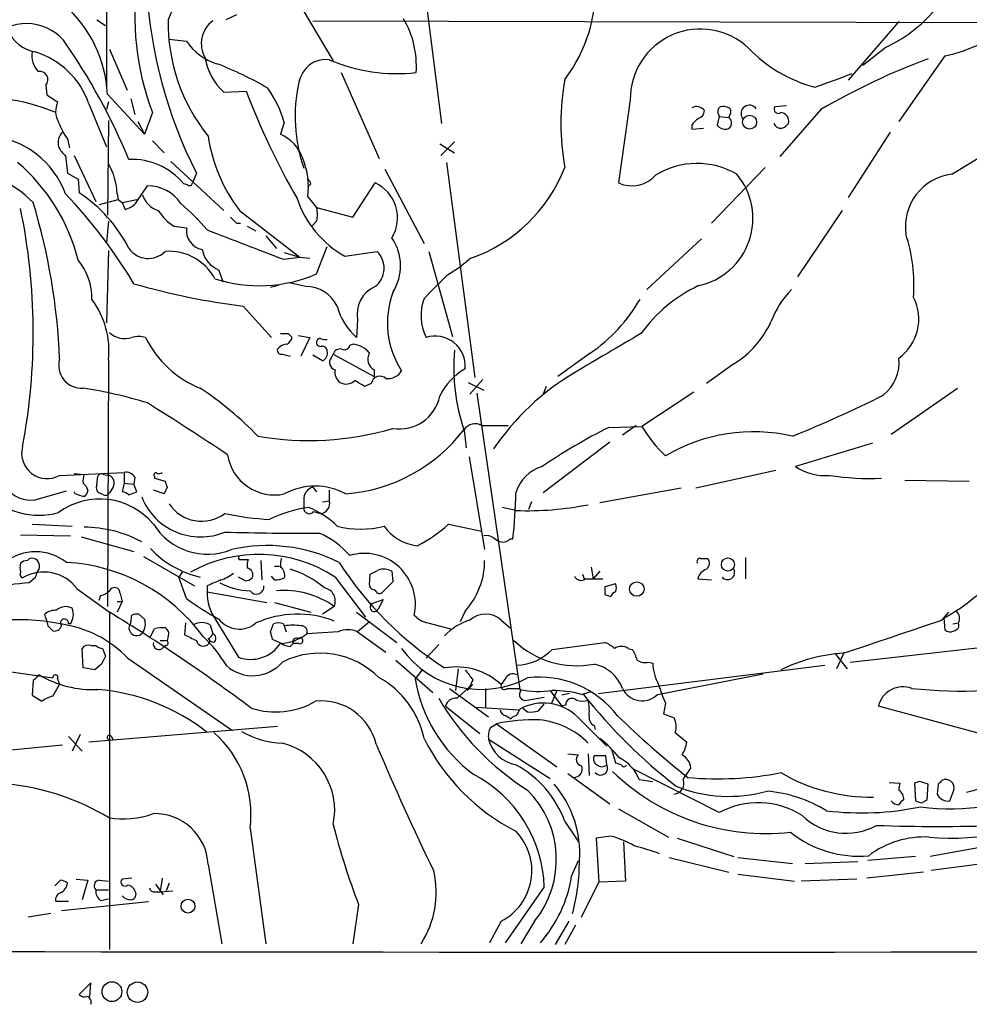
# Model space of a CAD drawing. Extents: x 18 to 1034, y 14 to 822.
# Drawn here: x 192 to 274, y 14 to 99 of the extents above; entities that cross this region are included whole.
import ezdxf

# ---------------------------------------------------------------- set-up
doc = ezdxf.new("R2010")
doc.units = 0
doc.header["$MEASUREMENT"] = 0
doc.layers.add('MAIN', color=5, linetype='CONTINUOUS')

msp = doc.modelspace()

# ---------------------------------------------------------------- linework, layer by layer
at = {"layer": 'MAIN'}
for p, q in [((199.5593, 141.0546), (199.4747, 93.0486)), ((226.9067, 102.4466), (228.5153, 90.0006)), ((215.3073, 101.8539), (219.1173, 95.4193)), ((198.628, 98.9753), (199.39, 98.4673)), ((205.1473, 99.7373), (204.8087, 98.9753)), ((210.7353, 99.3986), (209.804, 98.9753)), ((217.3393, 98.8906), (277.876, 98.7213)), ((268.1393, 98.8059), (263.7367, 93.7259)), ((204.8933, 97.2819), (206.4173, 97.1126)), ((199.7287, 96.4353), (201.2527, 92.8793)), ((267.0387, 96.6046), (265.0067, 94.9959)), ((272.1187, 95.8426), (268.1393, 90.1699)), ((219.7947, 94.4033), (223.0967, 86.9526)), ((194.2253, 93.3026), (194.31, 92.4559)), ((194.31, 92.4559), (195.2413, 91.8633)), ((199.5593, 92.5406), (202.7767, 89.0693)), ((201.5913, 92.1173), (201.93, 90.7626)), ((209.6347, 92.7099), (211.582, 92.7946)), ((197.9507, 91.6939), (199.4747, 87.9686)), ((199.644, 91.8633), (199.4747, 91.1859)), ((244.856, 92.0326), (243.84, 84.8359)), ((252.476, 91.2706), (252.6453, 91.4399)), ((258.4027, 91.5246), (257.3867, 91.4399)), ((203.454, 90.9319), (202.7767, 89.0693)), ((252.5607, 90.5933), (252.3913, 89.8313)), ((252.5607, 90.5933), (253.4073, 90.5086)), ((253.492, 90.7626), (253.4073, 90.5086)), ((261.366, 91.1859), (257.81, 87.1219)), ((199.644, 90.2546), (199.5593, 82.0419)), ((202.184, 90.1699), (202.7767, 89.0693)), ((214.884, 90.0853), (214.5453, 89.0693)), ((250.19, 89.8313), (250.19, 89.4926)), ((250.19, 89.4926), (251.206, 89.5773)), ((272.7113, 85.5979), (279.8233, 89.9159)), ((267.3773, 89.2386), (263.7367, 83.5659)), ((196.088, 88.6459), (196.2573, 87.8839)), ((203.454, 88.4766), (204.47, 87.4606)), ((228.346, 88.2226), (229.616, 87.4606)), ((229.616, 88.3919), (228.4307, 87.2066)), ((195.9187, 87.2066), (196.088, 85.6826)), ((196.6807, 87.2066), (198.5433, 83.2273)), ((205.0627, 86.6986), (209.6347, 82.4653)), ((228.9387, 86.6139), (231.394, 67.9873)), ((251.8833, 81.3646), (256.54, 86.1906)), ((196.088, 85.6826), (197.0193, 85.1746)), ((207.264, 85.6826), (206.9253, 84.8359)), ((223.6047, 86.0213), (226.9913, 79.5866)), ((197.0193, 85.1746), (197.104, 83.9893)), ((202.0993, 83.2273), (203.0307, 84.5819)), ((206.502, 84.6666), (206.1633, 84.7513)), ((217.17, 84.7513), (216.916, 84.4973)), ((220.8107, 81.8726), (222.758, 84.8359)), ((200.406, 83.9046), (200.4907, 83.3966)), ((216.916, 83.6506), (217.678, 82.7193)), ((198.882, 82.9733), (200.4907, 83.3966)), ((200.4907, 83.3966), (200.8293, 83.1426)), ((200.8293, 83.1426), (202.0993, 83.3966)), ((200.8293, 83.1426), (201.0833, 82.5499)), ((217.678, 82.7193), (220.8107, 81.8726)), ((210.9893, 82.4653), (216.2387, 78.4013)), ((263.2287, 82.4653), (259.334, 76.7079)), ((199.644, 81.5339), (199.4747, 79.6713)), ((205.3167, 81.1106), (206.4173, 80.9413)), ((210.7353, 81.3646), (211.074, 81.3646)), ((211.6667, 81.1106), (212.4287, 80.6873)), ((217.678, 81.5339), (217.2547, 81.1106)), ((213.2753, 80.2639), (214.2067, 79.1633)), ((217.678, 76.9619), (218.6093, 79.3326)), ((246.2953, 75.6073), (251.0367, 80.0099)), ((199.644, 78.9939), (199.4747, 72.7286)), ((214.884, 78.8246), (216.2387, 78.4013)), ((220.1333, 78.4859), (222.9273, 78.9093)), ((227.4147, 78.9093), (229.4467, 71.5433)), ((214.7993, 78.2319), (216.2387, 78.4013)), ((216.2387, 78.4013), (217.0853, 78.3166)), ((229.0233, 76.8773), (230.2087, 77.6393)), ((231.0553, 78.3166), (230.2087, 77.6393)), ((209.2113, 77.3006), (209.55, 76.2846)), ((214.376, 75.9459), (213.6987, 75.7766)), ((216.7467, 75.8613), (215.3073, 76.1999)), ((211.328, 74.1679), (213.7833, 71.4586)), ((221.234, 72.9826), (221.1493, 71.4586)), ((215.2227, 71.7973), (215.5613, 71.4586)), ((216.0693, 71.6279), (217.0853, 71.4586)), ((217.0853, 71.4586), (216.3233, 69.8499)), ((220.5567, 70.7813), (220.8107, 70.8659)), ((214.7147, 70.0193), (215.392, 69.8499)), ((218.186, 69.4266), (217.3393, 69.9346)), ((218.948, 69.6806), (219.1173, 70.0193)), ((219.1173, 70.0193), (222.6733, 68.0719)), ((241.3847, 70.1039), (238.5907, 68.0719)), ((199.644, 69.5113), (199.5593, 48.1753)), ((253.8307, 69.1726), (251.46, 67.4793)), ((222.6733, 68.6646), (222.6733, 68.0719)), ((222.4193, 67.4793), (221.8267, 67.2253)), ((230.8013, 67.5639), (232.156, 66.8866)), ((232.0713, 67.8179), (230.9707, 66.5479)), ((231.5633, 66.6326), (235.2887, 40.9786)), ((237.5747, 67.2253), (237.3207, 66.5479)), ((250.3593, 66.7173), (245.872, 63.7539)), ((267.462, 63.0766), (273.2193, 67.0559)), ((230.4627, 63.4153), (230.632, 61.8913)), ((231.9867, 63.8386), (234.2727, 63.8386)), ((242.9933, 63.6693), (245.872, 63.7539)), ((245.364, 63.8386), (244.1787, 62.9919)), ((243.078, 62.3993), (237.3207, 57.9966)), ((265.8533, 62.3146), (259.1647, 60.2826)), ((230.886, 61.1293), (232.2407, 53.0859)), ((195.4107, 59.5206), (200.9987, 59.7746)), ((196.6807, 59.6899), (197.5273, 59.6053)), ((200.9987, 59.7746), (200.9987, 58.8433)), ((257.4713, 59.9439), (250.5287, 58.4199)), ((198.628, 58.6739), (198.7127, 59.4359)), ((199.2207, 59.6053), (199.7287, 59.5206)), ((200.9987, 58.8433), (200.8293, 58.0813)), ((200.9987, 58.8433), (201.8453, 58.7586)), ((201.93, 59.3513), (201.8453, 58.7586)), ((203.6233, 59.4359), (203.6233, 59.2666)), ((203.6233, 59.2666), (204.5547, 59.0126)), ((268.6473, 59.0973), (274.2353, 59.0126)), ((193.294, 57.4039), (196.0033, 58.1659)), ((196.7653, 57.9119), (196.6807, 58.0813)), ((197.866, 58.2506), (197.7813, 57.9119)), ((199.2207, 57.8273), (198.7973, 57.9966)), ((200.0673, 58.5046), (199.7287, 57.9966)), ((201.422, 57.8273), (202.0993, 58.0813)), ((202.0993, 58.0813), (201.8453, 58.7586)), ((204.47, 57.9119), (203.5387, 58.2506)), ((204.724, 58.5046), (204.47, 57.9119)), ((217.3393, 58.5046), (217.678, 58.0813)), ((218.7787, 58.2506), (218.7787, 57.3193)), ((249.2587, 58.4199), (242.2313, 57.1499)), ((216.5773, 57.5733), (216.5773, 56.7266)), ((218.186, 57.2346), (218.7787, 57.3193)), ((236.3047, 57.2346), (236.0507, 56.5573)), ((217.424, 56.3879), (218.0167, 56.2186)), ((234.95, 56.4726), (233.7647, 56.7266)), ((193.04, 55.2873), (196.5113, 55.1179)), ((229.108, 55.2873), (231.9867, 54.6946)), ((192.024, 54.3559), (196.342, 54.2713)), ((197.2733, 54.1866), (201.8453, 52.9166)), ((233.0027, 54.1019), (233.426, 53.8479)), ((234.442, 54.0173), (234.696, 54.0173)), ((202.692, 52.4933), (207.0947, 49.9533)), ((211.074, 52.2393), (211.7513, 52.2393)), ((212.852, 52.1546), (212.9367, 50.4613)), ((250.952, 52.3239), (251.5447, 52.3239)), ((254.8467, 52.4086), (254.8467, 50.5459)), ((206.0787, 51.2233), (205.74, 50.7153)), ((214.0373, 51.6466), (214.4607, 51.6466)), ((224.1973, 51.2233), (224.282, 50.2919)), ((241.4693, 51.5619), (241.6387, 50.5459)), ((242.2313, 51.2233), (241.6387, 50.5459)), ((193.294, 50.6306), (192.786, 50.2073)), ((206.4173, 48.8526), (205.74, 50.7153)), ((211.4973, 50.3766), (210.9047, 50.7153)), ((214.0373, 50.4613), (213.7833, 50.7999)), ((219.2867, 50.7153), (221.9113, 47.2439)), ((222.25, 50.0379), (222.3347, 50.9693)), ((240.7073, 50.9693), (240.8767, 50.5459)), ((240.9613, 50.5459), (242.4853, 50.5459)), ((250.698, 50.5459), (251.8833, 50.4613)), ((196.9347, 49.6993), (199.7287, 47.6673)), ((208.1953, 49.9533), (208.1953, 49.4453)), ((224.282, 50.2919), (223.3507, 49.3606)), ((243.586, 50.1226), (242.6547, 49.8686)), ((198.9667, 49.1066), (198.7973, 48.6833)), ((200.406, 48.5986), (200.8293, 48.5986)), ((200.8293, 48.5986), (200.406, 47.6673)), ((200.66, 49.2759), (200.8293, 48.5986)), ((208.1953, 49.4453), (213.36, 48.5139)), ((222.504, 48.4293), (223.4353, 48.7679)), ((223.4353, 48.7679), (223.012, 47.9213)), ((242.6547, 49.1913), (243.1627, 49.0219)), ((214.0373, 48.5139), (217.17, 47.6673)), ((219.202, 48.1753), (218.186, 47.4979)), ((230.5473, 47.7519), (230.124, 46.8206)), ((194.2253, 47.1593), (194.1407, 47.4979)), ((199.7287, 47.6673), (199.7287, 18.4573)), ((201.5913, 46.7359), (201.676, 47.4133)), ((202.2687, 47.4979), (202.7767, 47.0746)), ((208.9573, 46.9899), (210.9047, 43.7726)), ((221.1493, 47.6673), (224.6207, 45.0426)), ((233.68, 46.9899), (234.442, 46.3126)), ((271.8647, 46.9899), (272.4573, 47.6673)), ((272.034, 47.1593), (272.1187, 46.1433)), ((194.3947, 46.4819), (194.818, 46.0586)), ((196.342, 46.6513), (196.1727, 46.6513)), ((203.2847, 45.5506), (203.6233, 46.2279)), ((206.3327, 46.7359), (206.248, 45.7199)), ((208.4493, 46.5666), (208.7033, 45.8046)), ((213.6987, 45.9739), (213.9527, 46.6513)), ((214.7993, 46.6513), (214.884, 46.4819)), ((214.884, 46.4819), (215.0533, 45.9739)), ((222.25, 46.8206), (221.234, 45.9739)), ((227.33, 46.7359), (229.2773, 46.2279)), ((263.906, 43.3493), (293.878, 46.7359)), ((272.796, 46.6513), (273.304, 46.7359)), ((204.1313, 45.2119), (204.724, 45.2119)), ((204.8087, 45.5506), (204.724, 45.2119)), ((208.28, 45.3813), (208.4493, 45.1273)), ((214.63, 44.9579), (213.868, 45.2966)), ((219.5407, 45.9739), (216.8313, 45.8046)), ((221.234, 45.9739), (223.6893, 44.1959)), ((197.4427, 42.8413), (197.358, 44.5346)), ((198.12, 44.7886), (198.5433, 44.7886)), ((199.136, 44.5346), (199.39, 43.8573)), ((204.6393, 44.7886), (204.3853, 44.6193)), ((208.788, 45.0426), (208.4493, 45.1273)), ((215.392, 44.7039), (215.646, 44.9579)), ((216.154, 44.9579), (215.646, 44.9579)), ((228.2613, 44.8733), (227.1607, 43.6879)), ((238.0827, 44.4499), (242.6547, 45.0426)), ((244.6867, 44.5346), (245.0253, 44.4499)), ((201.3373, 43.6879), (210.3967, 37.4226)), ((224.536, 43.5186), (227.7533, 40.7246)), ((262.636, 44.0266), (263.652, 42.7566)), ((263.398, 44.1959), (262.7207, 42.7566)), ((186.944, 43.0953), (194.818, 41.9946)), ((198.4587, 42.6719), (197.4427, 42.8413)), ((199.0513, 43.1799), (198.4587, 42.6719)), ((226.822, 42.6719), (226.2293, 41.9099)), ((229.9547, 42.7566), (229.7007, 40.8939)), ((242.062, 40.6399), (261.7047, 43.0953)), ((246.4647, 43.3493), (246.8033, 43.2646)), ((195.2413, 41.9099), (195.4107, 41.4019)), ((231.2247, 41.8253), (230.9707, 41.2326)), ((234.0187, 41.9099), (233.68, 41.4019)), ((247.2267, 40.5553), (256.3707, 42.3333)), ((193.1247, 41.7406), (193.04, 40.4706)), ((194.818, 40.3859), (195.4107, 41.4019)), ((229.1927, 41.0633), (232.5793, 38.6079)), ((229.87, 40.2166), (230.9707, 41.2326)), ((231.2247, 41.4019), (230.7167, 40.8939)), ((232.3253, 41.0633), (232.3253, 39.4546)), ((235.204, 41.0633), (235.3733, 40.8939)), ((193.04, 40.4706), (193.8867, 39.9626)), ((235.8813, 40.0473), (237.4053, 40.3013)), ((237.9133, 40.8939), (238.9293, 39.5393)), ((238.506, 40.8939), (237.998, 39.7086)), ((239.6067, 40.6399), (238.9293, 40.4706)), ((240.6227, 40.5553), (241.4693, 40.8093)), ((228.854, 39.5393), (231.8173, 37.1686)), ((231.4787, 39.4546), (235.204, 39.2006)), ((235.5427, 39.3699), (235.966, 39.0313)), ((236.8973, 39.1159), (237.4053, 39.7086)), ((239.268, 39.6239), (238.9293, 39.5393)), ((247.904, 39.7933), (247.7347, 38.8619)), ((276.606, 36.7453), (266.3613, 39.5393)), ((234.1033, 38.6926), (234.5267, 38.4386)), ((240.284, 38.6079), (242.824, 36.0679)), ((247.7347, 38.8619), (248.666, 38.5233)), ((214.2913, 37.7613), (197.9507, 36.4066)), ((232.7487, 37.6766), (233.2567, 38.0153)), ((233.2567, 38.0153), (238.506, 34.2899)), ((241.7233, 37.8459), (241.808, 37.5073)), ((196.1727, 36.9146), (197.358, 35.6446)), ((197.1887, 37.0839), (196.5113, 35.6446)), ((199.898, 36.9146), (200.0673, 36.5759)), ((248.7507, 37.2533), (249.7667, 36.4066)), ((195.6647, 36.1526), (187.96, 35.3906)), ((232.5793, 36.6606), (237.9133, 33.2739)), ((239.4373, 35.3906), (240.3687, 35.3059)), ((241.2153, 35.3906), (241.3, 33.5279)), ((242.7393, 35.2213), (241.7233, 35.2213)), ((242.824, 34.4593), (242.7393, 35.2213)), ((243.2473, 35.7293), (243.586, 34.6286)), ((252.5607, 30.3106), (245.0253, 34.1206)), ((239.4373, 33.6973), (243.078, 31.0726)), ((245.618, 33.1893), (246.8033, 33.0199)), ((267.2927, 32.9353), (268.224, 32.8506)), ((269.9173, 33.0199), (269.494, 32.8506)), ((269.494, 32.8506), (269.5787, 31.3266)), ((270.5947, 31.4113), (270.6793, 32.7659)), ((271.526, 32.7659), (271.4413, 31.9193)), ((272.542, 31.3266), (272.8807, 32.2579)), ((270.0867, 31.1573), (270.5947, 31.4113)), ((243.84, 30.6493), (248.158, 28.1939)), ((239.1833, 29.5486), (240.3687, 27.7706)), ((211.9207, 28.9559), (213.2753, 18.9653)), ((243.1627, 28.2786), (241.8927, 28.1093)), ((241.8927, 28.1093), (242.1467, 24.2993)), ((244.2633, 27.7706), (244.4327, 24.3839)), ((248.92, 28.1093), (253.8307, 26.5006)), ((269.5787, 26.5006), (265.43, 26.1619)), ((274.9973, 27.2626), (270.8487, 26.5006)), ((208.28, 25.8233), (209.4653, 18.9653)), ((239.776, 24.8073), (240.3687, 26.1619)), ((248.2427, 26.4159), (253.4073, 25.1459)), ((254.1693, 26.4159), (258.9107, 25.9079)), ((260.0113, 25.9079), (264.5833, 26.0773)), ((275.59, 25.9079), (270.9333, 25.3153)), ((254.1693, 24.9766), (259.08, 24.3839)), ((270.256, 25.1459), (265.3453, 24.6379)), ((195.4953, 24.4686), (194.9873, 23.9606)), ((196.85, 24.5533), (197.866, 24.4686)), ((197.866, 24.4686), (197.358, 22.7753)), ((198.882, 24.4686), (199.644, 24.3839)), ((201.676, 24.6379), (200.8293, 24.5533)), ((203.708, 24.1299), (204.3853, 23.1986)), ((204.3007, 24.6379), (204.1313, 23.4526)), ((204.8933, 24.2146), (204.6393, 23.5373)), ((237.4053, 23.8759), (234.0187, 19.0499)), ((240.6227, 21.2513), (242.1467, 24.2993)), ((244.4327, 24.3839), (242.1467, 24.2993)), ((264.4987, 24.5533), (259.6727, 24.3839)), ((198.5433, 23.6219), (199.644, 23.6219)), ((203.708, 23.4526), (204.1313, 23.4526)), ((204.1313, 23.4526), (205.232, 23.5373)), ((196.1727, 22.6059), (195.072, 22.6059)), ((195.58, 21.8439), (203.1153, 22.6059)), ((198.9667, 22.6906), (199.644, 22.8599)), ((221.3187, 22.3519), (220.8107, 18.9653)), ((194.6487, 21.5899), (192.7013, 21.2513)), ((233.68, 20.9126), (232.664, 19.0499)), ((236.5587, 20.9126), (235.3733, 18.9653)), ((239.522, 20.9126), (238.3367, 18.8806)), ((240.1147, 20.5739), (239.1833, 18.8806)), ((198.12, 15.5786), (197.104, 14.5626)), ((198.0353, 14.3933), (198.12, 15.5786))]:
    msp.add_line(p, q, dxfattribs=at)
for centre, radius in [((255.1994, 90.0994), 0.6032), ((253.3213, 51.7955), 0.569), ((245.4247, 49.6736), 0.6262), ((206.536, 22.2192), 0.5975), ((199.9504, 14.8109), 0.8563), ((202.1581, 14.763), 0.8874)]:
    msp.add_circle(centre, radius, dxfattribs=at)
for centre, radius, start, end in [((261.5979, 108.1034), 12.721, 295.321753, 348.555451), ((225.4033, 99.2534), 23.4738, 171.555396, 200.762906), ((229.0939, 101.5939), 12.7427, 322.352206, 3.836926), ((243.3569, 103.9935), 40.4721, 183.150359, 206.899908), ((188.4921, 91.9425), 11.0833, 3.093402, 48.514701), ((220.5636, 98.7677), 15.7563, 179.245066, 218.776002), ((218.1111, 94.9227), 8.2193, 356.376921, 30.221815), ((192.5356, 94.3314), 4.306, 41.725808, 136.748415), ((210.134, 96.9095), 2.4437, 125.835858, 210.388751), ((250.9366, 92.0886), 6.0808, 46.780546, 180.527657), ((269.2283, 109.5318), 13.991, 281.922573, 307.736882), ((193.8817, 99.3694), 3.2418, 204.134586, 259.555252), ((150.7583, 65.7668), 54.8823, 22.611409, 34.937968), ((210.3263, 99.6388), 4.6542, 212.872656, 253.981723), ((263.9532, 104.9822), 12.2465, 223.709022, 255.360191), ((194.9384, 95.8279), 1.931, 169.454711, 223.942507), ((191.2305, 89.3801), 7.1073, 18.998853, 73.12208), ((213.045, 96.4796), 5.0834, 189.12656, 227.865589), ((218.4892, 93.1516), 2.37, 82.98383, 170.16091), ((224.6399, 109.2871), 14.9777, 246.962749, 276.417542), ((290.8759, 40.8137), 58.3797, 110.239938, 120.363351), ((197.5515, 65.6282), 31.6934, 59.902893, 68.743008), ((193.6913, 93.7836), 0.7187, 317.989085, 101.500668), ((260.4367, 90.0006), 21.5922, 169.836798, 190.163202), ((245.1693, 140.6768), 50.0652, 288.262178, 292.186828), ((205.0266, 87.1287), 10.2912, 16.695938, 35.116217), ((229.309, 90.5666), 13.4905, 167.194793, 199.308506), ((188.5237, 75.4654), 16.7956, 67.05288, 129.678774), ((273.3161, 116.281), 66.0508, 200.829043, 209.774179), ((197.0282, 91.0574), 1.9602, 155.724409, 209.730017), ((250.5903, 90.5779), 0.8744, 36.770294, 117.244914), ((253.3467, 91.0355), 0.9019, 164.88975, 209.361907), ((252.8571, 89.8735), 1.5807, 69.629778, 97.700518), ((253.1804, 91.0205), 0.4044, 320.386678, 55.873798), ((255.1854, 90.8472), 0.7261, 35.544099, 215.533091), ((257.6831, 91.2283), 0.3642, 144.476953, 305.523047), ((251.5024, 89.1114), 1.4969, 118.737847, 151.253601), ((250.4798, 91.1802), 0.8147, 291.826223, 354.442654), ((253.0679, 90.0431), 0.5762, 287.170722, 53.903892), ((257.8393, 90.1797), 0.7542, 346.26406, 85.787735), ((200.7994, 92.0615), 5.8192, 199.852385, 215.940797), ((253.1413, 90.4784), 0.9906, 220.787625, 275.602387), ((257.8771, 90.1673), 0.5988, 196.164899, 279.827279), ((257.6413, 90.6772), 1.1506, 287.082228, 323.98361), ((188.7119, 81.2632), 7.6756, 20.128641, 84.226792), ((196.5554, 88.3209), 1.2789, 134.144619, 195.99032), ((222.0572, 90.9131), 13.9235, 188.313535, 217.353421), ((213.0842, 85.7709), 3.6075, 19.121027, 66.107982), ((197.1451, 88.772), 1.9886, 203.828505, 231.923362), ((185.8734, 75.9187), 10.2355, 44.891545, 127.955696), ((181.2084, 74.2051), 16.295, 14.000341, 49.597634), ((194.4244, 83.591), 5.9898, 3.001124, 29.37672), ((201.7097, 81.1437), 5.7314, 39.008902, 92.877282), ((210.4291, 84.4971), 6.5419, 352.565269, 22.045853), ((226.5499, 91.0995), 13.5536, 289.415273, 338.765604), ((250.6415, 79.6992), 6.8301, 59.726957, 121.652457), ((244.9808, 87.3965), 2.8032, 245.986044, 317.79478), ((249.538, 81.7625), 5.9483, 282.078611, 40.149535), ((273.2707, 81.0516), 4.5806, 97.014706, 187.757561), ((203.0867, 81.2071), 3.3753, 33.253156, 90.950655), ((206.6714, 84.857), 0.2548, 228.340322, 355.249431), ((216.6198, 84.709), 0.5518, 4.396316, 57.536771), ((221.3978, 81.8339), 3.2958, 328.147749, 65.624818), ((163.6643, 53.2141), 44.5225, 30.955591, 43.576748), ((190.0822, 73.3619), 12.7376, 27.094118, 56.546221), ((204.5546, 84.4127), 2.0355, 196.931377, 253.074829), ((141.0365, 67.3865), 54.4191, 2.326833, 16.829981), ((200.7447, 84.1584), 1.6438, 281.887581, 325.496863), ((191.6673, 66.5299), 21.8176, 40.751122, 49.248878), ((224.5861, 86.4042), 9.0845, 198.768622, 240.649083), ((215.6466, 82.1266), 2.1161, 343.73438, 16.26562), ((140.1898, 71.8798), 52.9382, 349.217327, 11.721677), ((207.307, 84.4556), 3.8923, 210.752962, 239.247038), ((337.4812, 208.6185), 179.6053, 224.885409, 225.114592), ((208.0322, 80.6918), 1.6341, 171.217316, 260.83743), ((846.4929, 1730.4904), 1768.8965, 248.8478961, 249.0770805), ((254.6255, 75.9038), 14.8158, 356.23102, 17.801467), ((220.6644, 77.6601), 4.2905, 327.475958, 34.570492), ((203.0958, 80.3619), 2.0587, 215.606266, 315.123978), ((204.8882, 74.399), 4.5226, 28.234945, 94.228861), ((210.0826, 79.4775), 2.3448, 189.794945, 248.186339), ((221.4762, 77.4612), 2.05, 308.700838, 44.940712), ((193.1061, 74.8768), 5.0999, 358.694423, 39.887563), ((212.7084, 88.5427), 12.602, 252.27963, 293.225336), ((-279.9926, 583.8613), 718.4219, 314.885403, 315.1145858), ((219.0056, 135.6144), 61.9243, 253.911764, 262.877933), ((256.2201, 64.3168), 12.8375, 115.059306, 144.358815), ((216.7824, 72.9043), 2.9572, 25.29641, 90.691701), ((223.7676, 73.4841), 2.5827, 113.010996, 191.196381), ((231.4259, 72.7274), 7.6112, 159.817969, 213.019229), ((264.4579, 70.0606), 7.9047, 135.436683, 159.620497), ((192.3034, 70.3206), 7.385, 353.708558, 36.956946), ((231.0895, 73.3527), 4.3615, 159.987937, 205.739018), ((233.4439, 81.7974), 14.1349, 304.179568, 330.143301), ((265.7005, 73.0489), 4.1585, 305.906221, 26.892853), ((224.8368, 75.6471), 5.5804, 195.371103, 228.639736), ((249.3542, 76.3704), 8.4763, 301.878561, 335.187327), ((201.0642, 73.3348), 1.9734, 227.4109, 288.060352), ((214.884, 241.1472), 169.3502, 269.885409, 270.114592), ((1089.5856, -1369.2492), 1669.9133, 120.3509117, 120.580094), ((202.2686, 69.5957), 1.9549, 72.351018, 107.646189), ((210.98, 75.4474), 9.0457, 206.165357, 248.076853), ((215.1238, 69.8359), 1.0301, 89.210147, 143.916603), ((214.4614, 71.7966), 1.1507, 306.016391, 342.917772), ((218.0026, 71.0212), 0.3393, 163.087238, 286.912762), ((217.9742, 71.0777), 0.2992, 81.834695, 171.891564), ((218.4398, 72.2201), 0.9461, 243.434949, 280.320555), ((220.091, 70.866), 0.4734, 243.434949, 349.691906), ((220.671, 68.8618), 2.009, 38.189904, 86.012527), ((227.9502, 68.9743), 2.6068, 355.048538, 107.630036), ((214.6158, 70.3438), 0.3392, 163.066164, 286.949994), ((218.174, 70.2674), 0.4353, 0.776532, 99.613789), ((217.8896, 70.104), 0.7393, 293.63204, 13.237414), ((219.72, 69.8318), 0.6312, 75.382563, 162.719079), ((223.1492, 69.5864), 1.0375, 150.079075, 242.693937), ((246.8556, 68.9375), 17.298, 175.289942, 198.616888), ((197.3372, 69.0543), 2.0012, 164.29765, 273.021967), ((219.4289, 69.2765), 0.6282, 139.959683, 256.917197), ((264.5348, 69.3044), 3.6241, 308.376111, 5.958362), ((220.3949, 68.459), 1.1271, 169.48964, 232.578016), ((223.8586, 69.2574), 1.3653, 262.877066, 330.250434), ((233.3651, 63.9255), 5.5865, 120.291135, 153.952791), ((251.4576, 49.2097), 22.3442, 120.759399, 145.683433), ((220.2326, 68.4911), 1.0644, 240.592982, 314.604128), ((94.4011, -144.1994), 246.8556, 58.922643, 59.151822), ((223.1692, 67.3463), 0.7616, 46.926167, 169.942775), ((192.406, 31.9659), 35.4496, 72.559662, 81.831749), ((191.3298, 42.3801), 29.5585, 43.984297, 56.596427), ((4.4896, -249.0046), 372.1715, 56.487356, 57.760014), ((224.8782, 67.0701), 3.5361, 260.293411, 348.722798), ((220.0707, 159.4057), 104.0216, 291.924476, 296.684668), ((193.6146, 62.3568), 6.2908, 159.926862, 285.78626), ((231.4214, 62.7843), 1.1963, 61.800452, 143.26133), ((216.9944, 88.1836), 25.6558, 260.133045, 286.502236), ((219.0933, 72.1589), 14.2913, 274.513736, 322.706894), ((264.4932, 20.533), 48.1974, 116.492483, 124.439314), ((255.5233, 69.3921), 11.1775, 210.293077, 227.026223), ((255.5298, 48.2651), 15.0274, 76.99821, 120.494658), ((194.318, 61.4244), 2.1951, 165.449075, 299.853986), ((214.0181, 61.9099), 4.0907, 188.594205, 282.22056), ((201.1822, 58.9422), 0.8524, 28.681808, 102.43184), ((203.7503, 59.5629), 0.1796, 45, 225), ((204.0043, 60.1559), 0.483, 254.755286, 307.859376), ((238.1495, 57.0831), 3.3274, 105.934752, 164.065248), ((261.734, 64.1311), 4.6273, 236.2725, 274.884464), ((192.9179, 60.058), 2.6807, 201.000835, 278.065415), ((199.3913, 59.0127), 1.9559, 162.363579, 184.968472), ((196.7648, 57.9116), 1.1522, 17.110772, 53.960562), ((199.0514, 59.2666), 0.3787, 63.441716, 153.441716), ((199.3899, 58.8433), 0.7573, 333.434949, 63.424798), ((331.6467, 101.0861), 133.8752, 198.317001, 198.54617), ((265.6371, 81.7505), 22.5052, 261.029597, 272.491179), ((199.2205, 58.4622), 0.6292, 160.338213, 227.731211), ((199.3901, 58.1659), 0.3786, 243.421413, 333.434949), ((200.77, 57.1244), 0.9587, 47.151439, 86.453861), ((217.551, 53.0079), 5.5823, 61.460806, 118.539194), ((217.6724, 57.4547), 1.1015, 107.602583, 173.818923), ((190.7609, 58.8195), 44.1968, 353.762212, 358.933148), ((198.8924, 51.4305), 6.0385, 39.695382, 126.200379), ((154.6968, -69.1652), 133.8594, 71.45383, 71.683027), ((197.4426, 58.0814), 0.3787, 243.44848, 333.414653), ((207.6125, 59.6556), 5.4678, 201.429554, 292.662666), ((217.9695, 57.0654), 0.8481, 273.190323, 17.420119), ((207.7029, 58.9024), 3.3569, 213.179281, 306.918371), ((218.2293, 46.4788), 10.3212, 96.836512, 116.562072), ((217.0468, 56.6727), 0.4726, 173.450945, 322.945841), ((214.4737, 50.1917), 7.0065, 44.675606, 68.858863), ((235.876, 83.9422), 27.4852, 268.069291, 281.201553), ((214.6302, 78.6856), 22.9975, 257.670055, 267.467419), ((197.4462, 44.255), 10.7786, 61.902154, 89.568893), ((208.254, 58.2745), 5.5818, 212.354757, 291.635197), ((215.8982, 255.7642), 201.2492, 268.240586, 270.579034), ((221.488, 63.1189), 8.255, 255.749967, 284.250033), ((226.8981, 57.5672), 4.1726, 215.944085, 263.126033), ((221.2844, 63.7651), 11.5361, 296.316504, 312.701866), ((214.8195, 47.5879), 7.6036, 41.015515, 65.836367), ((232.4099, 53.3395), 0.9658, 52.133342, 105.242111), ((233.8298, 54.5576), 0.8165, 240.361301, 318.569835), ((193.3363, 48.556), 4.3443, 52.127445, 127.872555), ((209.4693, 59.0225), 8.5143, 223.416695, 257.336161), ((213.4302, 39.5176), 13.922, 63.577588, 102.942701), ((192.676, 51.1977), 0.9587, 93.546139, 132.848561), ((193.0429, 51.7905), 0.5605, 53.195522, 139.492942), ((192.9625, 51.6537), 0.7184, 314.193547, 54.597677), ((212.6703, 40.5354), 12.1411, 56.978249, 119.152098), ((211.0317, 52.3663), 0.1339, 108.462013, 288.421413), ((213.6153, 51.6467), 1.9559, 162.363579, 184.968472), ((216.4914, 51.7313), 1.9535, 162.340474, 184.974823), ((221.8183, 48.3375), 4.4241, 347.941787, 106.568747), ((225.7071, 52.1406), 6.5336, 317.800814, 0.122771), ((250.8955, 52.07), 0.2602, 77.454468, 220.620402), ((251.1032, 51.8946), 0.6158, 305.403577, 44.197333), ((193.262, 51.5196), 1.2953, 162.894019, 197.105981), ((195.138, 36.2564), 15.7527, 36.157496, 86.851139), ((211.5961, 50.9128), 0.5689, 330.257617, 82.871236), ((214.1159, 50.8785), 0.8071, 342.112804, 57.857665), ((212.8974, 43.2637), 8.5031, 50.068123, 72.939777), ((245.5067, 68.7227), 30.8219, 212.890591, 237.109409), ((138.0134, 220.4836), 189.3282, 296.447076, 296.676232), ((223.5143, 49.9991), 1.4019, 60.84218, 110.996137), ((251.8339, 50.2899), 1.1644, 108.730606, 167.299334), ((253.2878, 51.1063), 0.6138, 219.572498, 27.805062), ((263.923, 61.9591), 16.8767, 298.724854, 320.495969), ((192.3628, 50.9693), 0.3787, 153.44848, 243.414653), ((194.0505, 47.5507), 3.5965, 36.684463, 121.090254), ((320.386, 8.5571), 133.8752, 161.45383, 161.682999), ((335.7801, -246.1243), 322.397, 113.082823, 113.31202), ((208.3303, 53.7304), 3.4337, 287.812818, 308.7875), ((211.438, 51.3335), 0.9587, 273.546139, 312.848561), ((213.9948, 52.8756), 2.4147, 271.008499, 291.607537), ((240.5909, 51.0222), 0.6033, 201.619776, 307.870819), ((193.6864, 34.0649), 16.1675, 93.192568, 117.317888), ((198.5611, 50.7342), 1.6774, 283.993164, 314.113543), ((200.1709, 49.3167), 0.4909, 355.231511, 154.259667), ((212.0019, 55.2681), 5.7388, 241.867551, 269.189274), ((212.4649, 49.8773), 0.6456, 212.552868, 6.760648), ((214.7994, 41.8278), 7.7249, 55.254982, 94.400412), ((218.1352, 48.6409), 1.164, 336.421356, 79.100344), ((222.6853, 50.0438), 0.4353, 180.776532, 279.613789), ((223.139, 49.6852), 0.3875, 190.497939, 303.11188), ((411.9546, 49.5299), 169.3002, 179.885375, 180.114592), ((242.9513, 49.784), 0.7194, 331.913927, 28.079046), ((220.4027, 67.7454), 23.5059, 233.489295, 241.568395), ((212.1479, 49.326), 3.9544, 178.271186, 216.210918), ((243.8826, 48.7255), 0.7785, 112.394546, 157.621866), ((195.0507, 46.4615), 1.3792, 85.592055, 131.284406), ((195.9498, 46.9946), 1.1567, 60.959829, 133.286998), ((195.157, 47.4873), 1.4502, 324.797596, 20.953265), ((222.6816, 48.0989), 0.3751, 118.259375, 331.740625), ((272.4571, 47.1169), 0.9286, 335.778162, 43.141137), ((191.7983, 28.2298), 18.7888, 78.652091, 113.456739), ((363.6599, 89.1706), 174.5653, 193.92564, 194.154823), ((195.8312, 46.7246), 0.3493, 347.885766, 224.014039), ((122.8195, -79.3561), 148.4923, 53.086486, 58.80624), ((202.0992, 46.5667), 0.9465, 79.683783, 116.559637), ((201.5067, 46.6513), 1.3387, 325.303222, 18.433595), ((210.9812, 48.4367), 2.2334, 217.581575, 310.400112), ((216.0192, 38.6688), 8.8301, 68.872158, 113.992861), ((227.7072, 48.7717), 2.0704, 221.002913, 259.503081), ((232.5326, 41.9856), 5.2424, 107.333748, 135.877956), ((232.3253, 45.4377), 2.0602, 48.886805, 131.1111), ((-452.0607, 2183.4), 2255.7296, 288.4898354, 288.7190183), ((194.9773, 46.6694), 0.6312, 255.382563, 342.71908), ((194.1251, 36.71), 10.0353, 44.054046, 82.152421), ((202.085, 46.2954), 0.6616, 138.259309, 322.134131), ((204.3006, 43.9436), 2.3826, 83.877836, 106.515207), ((204.3006, 45.8046), 0.568, 333.43946, 63.425927), ((207.7296, 45.3816), 1.3864, 58.727942, 121.268526), ((214.376, 45.8044), 0.9468, 63.443068, 116.556932), ((215.6036, 41.9351), 4.6034, 81.005438, 98.993333), ((216.3717, 45.9891), 0.4952, 338.127696, 95.609274), ((220.3873, 43.9634), 2.1815, 67.162142, 112.835438), ((272.5541, 46.5906), 0.6242, 225.772379, 301.546171), ((272.846, 46.5512), 0.4938, 274.029405, 21.962994), ((204.5759, 45.0214), 0.2413, 285.234291, 52.137512), ((333.7659, 299.4857), 284.0033, 243.320366, 243.549531), ((207.8695, 45.3492), 0.6209, 192.776043, 339.057243), ((200.2374, 37.3724), 11.1775, 30.293077, 47.026223), ((207.9839, 46.1007), 0.778, 292.371723, 337.628278), ((208.5138, 45.3978), 0.4488, 307.666685, 65.022443), ((44.4878, 3.3176), 174.5047, 13.919645, 14.148868), ((214.3632, 48.9588), 4.005, 272.606005, 308.042487), ((215.9273, 45.1), 0.3151, 63.215395, 206.800835), ((216.2405, 45.1954), 0.2527, 249.987844, 132.642754), ((240.2095, 50.8838), 7.8513, 226.25455, 281.116864), ((197.9083, 44.1535), 0.6694, 71.565051, 145.296185), ((199.1956, 45.4921), 0.9594, 227.162672, 266.438195), ((204.0043, 44.9156), 0.4826, 164.742799, 322.12814), ((211.9751, 46.6686), 3.0875, 249.715019, 326.352652), ((215.4769, 46.2285), 1.527, 236.315136, 266.812677), ((231.9478, 49.4687), 8.4857, 215.55314, 298.263211), ((234.952, 47.3879), 4.2934, 271.103708, 316.818707), ((241.6818, 42.4618), 2.7581, 48.723399, 69.344754), ((244.094, 43.5818), 1.1221, 58.115856, 121.884144), ((243.1412, 43.0314), 2.3584, 11.922191, 36.975336), ((368.5805, -41.1613), 189.3504, 153.320371, 153.54954), ((217.9693, 36.8779), 7.2437, 44.940154, 116.698763), ((246.126, 44.4497), 1.1514, 233.967139, 287.108217), ((264.1338, 30.1039), 14.0314, 93.352337, 116.401063), ((212.1324, 45.5928), 3.4208, 229.01229, 319.015917), ((229.7734, 37.1705), 5.759, 47.285549, 100.041003), ((442.5358, 211.5985), 271.0633, 218.550178, 218.779361), ((241.0362, 39.9003), 3.3508, 20.308884, 78.167263), ((251.318, 43.4952), 4.5206, 182.923989, 207.584813), ((320.3786, -85.0053), 179.6053, 134.885409, 135.114591), ((198.2893, 50.0801), 9.1113, 239.264337, 272.663468), ((195.0438, 42.0228), 0.2276, 330.245747, 187.11877), ((219.3005, 35.1087), 7.863, 12.013328, 61.132031), ((238.8738, 43.9477), 12.8077, 189.155124, 233.798736), ((234.696, 41.5714), 0.7572, 63.428181, 153.445101), ((236.9475, 33.4717), 8.5792, 37.484589, 96.569263), ((197.3132, 23.4849), 17.5496, 51.678291, 85.426066), ((233.9622, 41.2749), 0.3095, 155.770566, 316.859429), ((234.696, 295.0631), 254.0003, 269.885409, 270.114592), ((236.9144, 48.4807), 7.6762, 257.77309, 278.754277), ((245.8832, 41.8921), 1.8953, 205.930981, 315.143223), ((261.275, 45.6334), 14.5908, 196.858684, 203.594436), ((268.4588, 39.0581), 2.152, 68.714755, 167.079021), ((273.7124, 85.5426), 44.7036, 264.2582, 280.384943), ((195.3041, 38.0803), 2.3563, 101.905565, 126.980293), ((248.4591, 52.0611), 23.4146, 210.388436, 237.753702), ((229.7346, 39.319), 0.9077, 81.421795, 165.954571), ((235.7684, 40.5553), 0.5203, 139.403483, 282.530002), ((238.0661, 31.0734), 9.8205, 74.910212, 89.903151), ((239.8083, 39.6713), 0.5425, 43.879626, 185.013668), ((278.6258, 70.7475), 48.4042, 218.590633, 232.015157), ((272.5914, 48.969), 18.3342, 261.88077, 333.277162), ((214.1403, 45.879), 6.8503, 251.840389, 300.269201), ((218.0929, 35.1055), 4.8827, 13.402717, 95.872775), ((234.0316, 39.6106), 1.2985, 315.01248, 345.491805), ((237.323, 35.53), 4.2709, 46.108983, 118.445042), ((240.7073, 41.5284), 1.5658, 251.068631, 288.931369), ((236.8148, 39.116), 4.498, 355.681504, 11.949474), ((234.1881, 39.2853), 0.5988, 188.131456, 261.857718), ((234.9923, 38.1424), 0.5518, 94.396316, 147.536771), ((236.2201, 41.402), 2.3843, 263.882192, 286.500607), ((242.1324, 38.5937), 0.8524, 167.561596, 241.318192), ((300.9729, 97.9337), 82.3612, 225.995429, 231.632708), ((247.2168, 37.7888), 1.6247, 340.755389, 26.877321), ((234.1888, 36.9144), 1.6294, 152.109127, 188.96111), ((236.5649, 22.281), 16.0783, 88.513479, 101.873719), ((236.2828, 31.4716), 6.9177, 44.518583, 84.198999), ((199.7287, 36.8299), 0.1893, 26.578587, 243.421413), ((202.4975, 30.1382), 9.4971, 352.848644, 48.519921), ((215.1433, 44.553), 8.2423, 241.089954, 267.019255), ((243.2674, 44.8909), 18.2006, 206.58631, 242.807324), ((234.6452, 27.4658), 11.9857, 39.266401, 50.733599), ((213.2693, 30.5236), 5.9757, 348.131588, 76.002592), ((442.0473, 129.0846), 238.0573, 202.955794, 205.865262), ((235.4617, 37.3876), 2.9727, 194.155915, 260.088041), ((246.6168, 36.9865), 3.2028, 328.350542, 349.56859), ((240.6906, 34.8934), 0.5232, 127.967182, 262.54357), ((242.2314, 34.9673), 0.5681, 153.43946, 243.425927), ((242.4093, 31.9733), 3.4314, 20.755189, 63.791895), ((248.662, 34.0201), 1.4551, 7.312068, 62.082464), ((230.6283, 26.4537), 9.0976, 19.888353, 61.638291), ((239.9665, 34.0783), 0.72, 268.312742, 24.30104), ((242.281, 34.173), 0.6139, 219.585641, 27.800708), ((242.4007, 34.8825), 0.5986, 224.986465, 315.006769), ((286.1625, 161.5363), 133.8593, 251.453817, 251.683013), ((244.3057, 34.5015), 0.2159, 191.273495, 348.721314), ((503.778, -135.6353), 305.2797, 146.196642, 146.425815), ((271.0021, 45.6826), 13.9166, 282.361258, 306.247795), ((225.9906, 23.506), 11.4207, 1.856054, 62.24396), ((256.6113, 47.6062), 19.108, 225.976009, 276.40016), ((252.4299, 60.9916), 27.7531, 264.668828, 281.35621), ((265.6755, 47.0088), 15.3457, 239.533584, 270.980133), ((188.8541, 11.975), 20.9111, 58.936342, 83.854519), ((231.4598, 26.833), 9.0185, 355.732466, 41.136798), ((248.5831, 32.8326), 0.9171, 275.18651, 22.888505), ((253.4, 44.0617), 12.3404, 248.290585, 285.555277), ((269.6627, 32.3426), 1.5258, 160.55205, 183.18233), ((206.7983, -157.6071), 200.805, 71.45046, 71.679643), ((356.3703, -51.7397), 119.7487, 134.885409, 135.114591), ((272.1963, 32.4695), 0.7164, 342.819651, 117.570074), ((229.9794, 26.257), 8.4764, 320.912863, 45.068349), ((255.615, 20.1132), 12.1096, 58.878095, 84.815338), ((267.589, 31.4535), 0.9746, 357.518363, 55.623486), ((272.3914, 32.3654), 1.0496, 205.151442, 278.248983), ((255.9425, 24.0495), 7.116, 57.582471, 118.374757), ((264.9271, 54.9087), 24.6188, 262.876138, 281.896173), ((268.2032, 31.9622), 0.9764, 220.614024, 266.247599), ((268.8596, 30.691), 0.7791, 112.400936, 157.599064), ((312.1552, 158.2343), 133.8593, 251.453817, 251.683013), ((272.7417, 51.3592), 23.2496, 265.120298, 297.934656), ((200.9679, 37.2279), 7.459, 259.776431, 290.160824), ((203.6525, 25.5941), 4.6332, 2.835542, 91.407433), ((263.5448, 33.9659), 5.4431, 225.906616, 299.100408), ((279.6405, 44.665), 62.4444, 194.249525, 200.936147), ((271.4837, 186.8319), 157.7108, 268.077183, 271.922781), ((231.4072, 25.2814), 4.9246, 297.485002, 43.993788), ((241.217, 20.7475), 7.7784, 59.244303, 75.514084), ((264.632, 35.9481), 9.4043, 231.216213, 275.385775), ((270.337, 20.2181), 7.9872, 86.935484, 127.139046), ((238.5158, 1.8088), 26.4793, 70.4053, 75.390405), ((222.5159, 26.1625), 17.9374, 345.231172, 359.998084), ((219.8239, 23.4092), 8.2185, 327.267287, 12.804359), ((228.4893, 26.6024), 11.4286, 318.635708, 350.963049), ((195.436, 23.5117), 0.9587, 47.151439, 86.453861), ((195.056, 24.3062), 1.036, 295.08839, 354.927737), ((198.891, 23.9739), 0.4948, 91.042258, 225.352106), ((201.0833, 24.2993), 0.3592, 135, 315), ((201.0829, 23.1135), 0.9659, 15.270726, 74.729274), ((195.6828, 22.7652), 0.6312, 107.280921, 194.617437), ((199.5881, 23.535), 1.0484, 175.245435, 233.650382), ((201.5644, 23.7414), 0.9665, 220.484912, 271.594926), ((201.5725, 23.2363), 0.4614, 272.33528, 16.573158), ((203.6402, 23.9012), 0.4537, 194.017867, 278.59446), ((245.1033, 30511.7854), 30493.5462, 269.6283893, 270.21668589), ((197.5696, 14.9858), 0.6292, 222.268789, 289.661787), ((197.6332, 13.8959), 0.519, 339.707536, 73.41919)]:
    msp.add_arc(centre, radius, start, end, dxfattribs=at)

doc.saveas('drawing.dxf')
